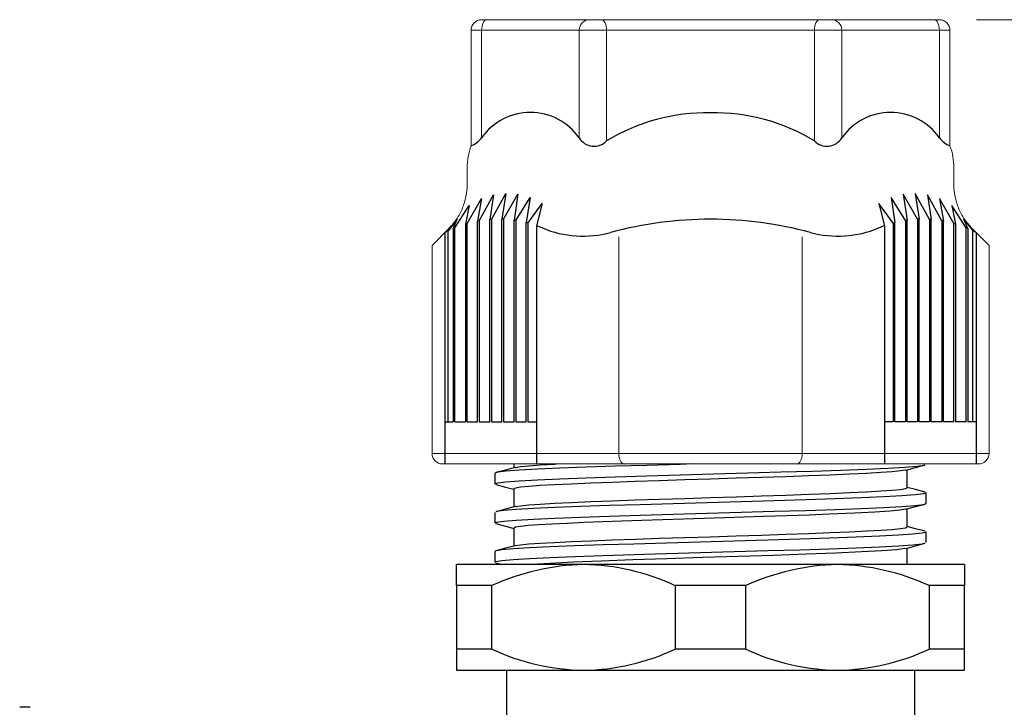
# Model space of a CAD drawing. Units: millimetres. Extents: x 0 to 806, y 0 to 560.
# Drawn here: x 327 to 373, y 274 to 307 of the extents above; entities that cross this region are included whole.
import ezdxf

# ---------------------------------------------------------------- set-up
doc = ezdxf.new("R2010")
doc.units = ezdxf.units.MM
doc.header["$LTSCALE"] = 2
for name, color, linetype, lineweight in [('AM_5', 3, 'Continuous', 13), ('TK1', 7, 'Continuous', 25), ('TK3', 5, 'Continuous', 25)]:
    doc.layers.add(name, color=color, linetype=linetype, lineweight=lineweight)
doc.styles.get("Standard").update_dxf_attribs({"font": 'ISOCP.SHX', "bigfont": 'bigfont.shx'})
doc.dimstyles.new('AM_ISO$0', dxfattribs={"dimtxt": 3.5, "dimasz": 2.5, "dimexe": 1, "dimexo": 1, "dimgap": 1.5, "dimtad": 1, "dimdsep": 46, "dimtxsty": 'Standard', "dimblk": 'OPEN30', "dimcen": 0, "dimclrd": 3, "dimclre": 3, "dimclrt": 2, "dimadec": 0, "dimazin": 2, "dimtp": 0.1, "dimtm": 0.1, "dimtfac": 0.71, "dimtmove": 0, "dimatfit": 3, "dimldrblk": 'OPEN30', "dimfxl": 0, "dimlwd": -1, "dimlwe": -1, "dimarcsym": 0})

# ---------------------------------------------------------------- blocks, each defined once
blk = doc.blocks.new('_Open30')
at = {"color": 0, "linetype": 'ByBlock', "lineweight": -2}
for p, q in [((-1, 0.2679), (0, 0)), ((0, 0), (-1, -0.2679)), ((0, 0), (-1, 0))]:
    blk.add_line(p, q, dxfattribs=at)
blk = doc.blocks.new('*D10')
at = {"layer": 'AM_5', "color": 3, "transparency": 16777216}
for p, q in [((371.826, 306.609), (398.341, 306.609)), ((396.341, 214.607), (396.341, 301.609)), ((372.065, 209.607), (398.341, 209.607))]:
    blk.add_line(p, q, dxfattribs=at)
at = {"layer": 'Defpoints', "color": 0, "transparency": 16777216}
for p in [(369.826, 306.609), (396.341, 306.609), (370.065, 209.607)]:
    blk.add_point(p, dxfattribs=at)
at = {"layer": 'AM_5', "color": 3, "transparency": 16777216, "xscale": 5, "yscale": 5, "zscale": 5}
for p, rotation in [((396.341, 306.609), 90), ((396.341, 209.607), 270)]:
    blk.add_blockref('_Open30', p, dxfattribs=dict(at, rotation=rotation))
at = {"layer": 'AM_5', "color": 2, "transparency": 16777216, "insert": (389.49, 258.108), "char_height": 7, "attachment_point": 5, "rotation": 90}
blk.add_mtext('(97)', dxfattribs=at)

msp = doc.modelspace()

# ---------------------------------------------------------------- linework, layer by layer
at = {"layer": 'TK1', "color": 7, "linetype": 'Continuous'}
msp.add_line((327.11, 274.111), (326.607, 274.111), dxfattribs=at)
at = {"layer": 'TK3', "linetype": 'Continuous', "lineweight": 15}
for p, q in [((348.441, 306.611), (359.259, 306.611)), ((370.076, 306.611), (359.259, 306.611)), ((347.941, 300.644), (347.941, 306.111)), ((347.941, 306.109), (353.975, 306.109)), ((348.441, 306.109), (348.441, 301.032)), ((353.05, 306.109), (353.05, 301.032)), ((359.259, 306.109), (353.975, 306.109)), ((354.35, 300.88), (354.35, 306.109)), ((359.259, 306.109), (364.542, 306.109)), ((364.167, 300.88), (364.167, 306.109)), ((370.576, 306.109), (364.542, 306.109)), ((365.467, 306.109), (365.467, 301.032)), ((370.076, 306.109), (370.076, 301.032)), ((370.576, 300.644), (370.576, 306.111)), ((347.756, 298.828), (347.756, 299.607)), ((370.761, 298.828), (370.761, 299.607)), ((346.095, 295.944), (346.891, 296.74)), ((372.422, 295.944), (371.626, 296.74)), ((354.928, 287.612), (354.928, 296.345)), ((363.589, 287.612), (363.589, 296.345)), ((346.095, 286.107), (346.095, 295.944)), ((372.422, 286.107), (372.422, 295.944)), ((354.928, 286.105), (354.928, 287.612)), ((363.589, 286.105), (363.589, 287.612)), ((346.095, 286.107), (359.259, 286.106)), ((372.422, 286.107), (359.259, 286.106)), ((346.591, 285.612), (359.259, 285.612)), ((371.926, 285.612), (359.259, 285.612))]:
    msp.add_line(p, q, dxfattribs=at)
at = {"layer": 'TK3'}
for p, q in [((348.331, 297.105), (349.008, 298.337)), ((349.008, 298.337), (348.826, 297.166)), ((348.901, 297.171), (349.578, 298.404)), ((349.578, 298.404), (349.396, 297.181)), ((349.476, 297.181), (350.153, 298.364)), ((350.153, 298.364), (349.971, 297.131)), ((369.041, 297.181), (368.365, 298.364)), ((368.365, 298.364), (368.546, 297.131)), ((369.616, 297.171), (368.939, 298.404)), ((368.939, 298.404), (369.121, 297.181)), ((370.186, 297.105), (369.509, 298.337)), ((369.509, 298.337), (369.691, 297.166)), ((347.756, 296.974), (348.433, 298.154)), ((348.433, 298.154), (348.252, 297.091)), ((350.051, 297.12), (350.728, 298.212)), ((350.728, 298.212), (350.546, 297.02)), ((350.625, 297), (351.302, 297.927)), ((351.302, 297.927), (351.029, 296.875)), ((367.892, 297), (367.215, 297.927)), ((367.215, 297.927), (367.488, 296.875)), ((368.467, 297.12), (367.79, 298.212)), ((367.79, 298.212), (367.971, 297.02)), ((370.761, 296.974), (370.084, 298.154)), ((370.084, 298.154), (370.266, 297.091)), ((347.181, 296.775), (347.858, 297.83)), ((347.858, 297.83), (347.677, 296.951)), ((371.336, 296.775), (370.659, 297.83)), ((370.659, 297.83), (370.84, 296.951)), ((347.283, 297.181), (346.858, 296.629)), ((347.102, 296.741), (347.283, 297.181)), ((347.677, 296.951), (347.677, 287.612)), ((347.756, 287.612), (347.756, 296.974)), ((348.252, 287.612), (348.252, 297.091)), ((348.331, 297.105), (348.331, 287.612)), ((348.826, 287.612), (348.826, 297.166)), ((348.901, 297.171), (348.901, 287.612)), ((349.396, 287.612), (349.396, 297.179)), ((349.476, 297.176), (349.476, 287.612)), ((349.971, 287.612), (349.971, 297.131)), ((350.051, 297.12), (350.051, 287.612)), ((350.546, 287.612), (350.546, 297.02)), ((350.625, 297), (350.625, 287.612)), ((367.892, 297), (367.892, 287.612)), ((367.971, 287.612), (367.971, 297.02)), ((368.467, 297.12), (368.467, 287.612)), ((368.546, 287.612), (368.546, 297.131)), ((369.041, 297.176), (369.041, 287.612)), ((369.121, 287.612), (369.121, 297.179)), ((369.616, 297.171), (369.616, 287.612)), ((369.691, 287.612), (369.691, 297.166)), ((370.186, 297.105), (370.186, 287.612)), ((370.266, 287.612), (370.266, 297.091)), ((370.761, 287.612), (370.761, 296.974)), ((370.84, 296.951), (370.84, 287.612)), ((371.415, 296.741), (371.234, 297.181)), ((371.234, 297.181), (371.66, 296.629)), ((346.698, 296.547), (346.698, 285.612)), ((346.858, 287.612), (346.858, 296.629)), ((347.102, 296.741), (347.102, 287.612)), ((347.181, 287.612), (347.181, 296.775)), ((351.029, 296.875), (351.029, 285.612)), ((367.488, 296.875), (367.488, 285.612)), ((371.336, 287.612), (371.336, 296.775)), ((371.415, 296.741), (371.415, 287.612)), ((371.66, 287.612), (371.66, 296.629)), ((371.819, 296.547), (371.819, 285.612)), ((346.698, 287.612), (347.102, 287.612)), ((347.181, 287.612), (347.677, 287.612)), ((347.756, 287.612), (348.252, 287.612)), ((348.331, 287.612), (348.826, 287.612)), ((348.901, 287.612), (349.396, 287.612)), ((349.476, 287.612), (349.971, 287.612)), ((350.051, 287.612), (350.546, 287.612)), ((350.625, 287.612), (351.029, 287.612)), ((367.892, 287.612), (367.488, 287.612)), ((368.467, 287.612), (367.971, 287.612)), ((369.041, 287.612), (368.546, 287.612)), ((369.616, 287.612), (369.121, 287.612)), ((370.186, 287.612), (369.691, 287.612)), ((370.761, 287.612), (370.266, 287.612)), ((371.336, 287.612), (370.84, 287.612)), ((371.819, 287.612), (371.415, 287.612))]:
    msp.add_line(p, q, dxfattribs=at)
at = {"layer": 'TK3', "linetype": 'Continuous'}
for p, q in [((349.959, 285.612), (349.959, 285.432)), ((368.559, 284.489), (368.559, 285.341)), ((369.458, 285.598), (369.458, 285.612)), ((349.058, 285.174), (349.058, 284.674)), ((349.959, 284.434), (349.959, 283.582)), ((369.458, 283.748), (369.458, 284.248)), ((368.559, 282.639), (368.559, 283.491)), ((349.058, 283.324), (349.058, 282.824)), ((349.959, 282.584), (349.959, 281.732)), ((368.559, 280.861), (368.559, 281.641)), ((349.058, 281.474), (349.058, 280.974)), ((349.112, 281.504), (349.087, 281.474)), ((347.259, 279.861), (347.259, 280.861)), ((353.259, 280.861), (347.259, 280.861)), ((349.119, 280.942), (349.428, 280.859)), ((365.259, 280.861), (353.259, 280.861)), ((371.259, 280.861), (365.259, 280.861)), ((371.259, 280.861), (371.259, 279.861)), ((348.928, 279.861), (347.259, 279.861)), ((347.259, 279.861), (347.259, 276.861)), ((348.928, 276.861), (348.928, 279.861)), ((357.589, 279.861), (357.589, 276.861)), ((360.928, 279.861), (357.589, 279.861)), ((360.928, 276.861), (360.928, 279.861)), ((369.589, 279.861), (369.589, 276.861)), ((371.259, 279.861), (369.589, 279.861)), ((371.259, 276.861), (371.259, 279.861)), ((348.928, 276.861), (347.259, 276.861)), ((360.928, 276.861), (357.589, 276.861)), ((371.259, 276.861), (369.589, 276.861)), ((347.259, 275.861), (353.259, 275.861)), ((349.609, 275.861), (349.609, 273.111)), ((353.259, 275.861), (365.259, 275.861)), ((365.259, 275.861), (371.259, 275.861)), ((368.909, 240.361), (368.909, 275.861))]:
    msp.add_line(p, q, dxfattribs=at)
at = {"layer": 'TK3', "linetype": 'Continuous', "lineweight": 15, "flags": 128}
for points in [[(348.691, 306.609), (348.642, 306.6), (348.595, 306.571), (348.552, 306.525), (348.514, 306.463), (348.483, 306.387), (348.46, 306.301), (348.446, 306.207), (348.441, 306.109)], [(354.1, 306.609), (354.149, 306.6), (354.195, 306.571), (354.239, 306.525), (354.277, 306.463), (354.308, 306.387), (354.331, 306.301), (354.345, 306.207), (354.35, 306.109)], [(364.417, 306.609), (364.369, 306.6), (364.322, 306.571), (364.278, 306.525), (364.241, 306.463), (364.209, 306.387), (364.186, 306.301), (364.172, 306.207), (364.167, 306.109)], [(369.826, 306.609), (369.875, 306.6), (369.922, 306.571), (369.965, 306.525), (370.003, 306.463), (370.034, 306.387), (370.057, 306.301), (370.071, 306.207), (370.076, 306.109)], [(354.928, 286.105), (354.933, 286.009), (354.947, 285.916), (354.97, 285.83), (355, 285.755), (355.038, 285.693), (355.081, 285.647), (355.127, 285.619), (355.176, 285.61)], [(363.589, 286.105), (363.585, 286.009), (363.571, 285.916), (363.548, 285.83), (363.517, 285.755), (363.479, 285.693), (363.436, 285.647), (363.39, 285.619), (363.342, 285.61)]]:
    msp.add_lwpolyline(points, dxfattribs=at)
at = {"layer": 'TK3', "linetype": 'Continuous'}
for points in [[(358.429, 285.612), (357.818, 285.594), (356.248, 285.548), (354.753, 285.501), (353.37, 285.455), (352.134, 285.408), (351.075, 285.362), (350.22, 285.316), (349.589, 285.269), (349.199, 285.223), (349.059, 285.176), (349.065, 285.174)], [(349.065, 284.674), (349.059, 284.676), (349.199, 284.723), (349.589, 284.769), (350.22, 284.816), (351.075, 284.862), (352.134, 284.908), (353.37, 284.955), (354.753, 285.001), (356.248, 285.048), (357.817, 285.094), (359.423, 285.141), (361.024, 285.187), (362.582, 285.234), (364.057, 285.28), (365.412, 285.327), (366.615, 285.373), (367.634, 285.42), (368.445, 285.466), (369.028, 285.513), (369.367, 285.559), (369.385, 285.569)], [(350.023, 285.449), (349.57, 285.327), (349.117, 285.205)], [(368.49, 285.326), (368.479, 285.32), (368.242, 285.281), (367.851, 285.243), (367.313, 285.204), (366.637, 285.166), (365.835, 285.127), (364.92, 285.089), (363.909, 285.05), (362.818, 285.012), (361.666, 284.973), (360.472, 284.935), (359.259, 284.896), (358.045, 284.857), (356.852, 284.819), (355.7, 284.78), (354.609, 284.742), (353.597, 284.703), (352.682, 284.665), (351.88, 284.626), (351.205, 284.588), (350.666, 284.549), (350.275, 284.511), (350.038, 284.472), (349.959, 284.434)], [(350.03, 285.449), (350.038, 285.453), (350.275, 285.491), (350.666, 285.53), (351.205, 285.568), (351.88, 285.607), (351.984, 285.612)], [(368.5, 285.325), (368.953, 285.447), (369.406, 285.569)], [(349.115, 284.643), (349.567, 284.521), (349.959, 284.416)], [(350.03, 283.599), (350.038, 283.603), (350.275, 283.641), (350.666, 283.68), (351.205, 283.718), (351.88, 283.757), (352.682, 283.795), (353.597, 283.834), (354.609, 283.873), (355.7, 283.911), (356.852, 283.95), (358.045, 283.988), (359.259, 284.027), (360.472, 284.065), (361.666, 284.104), (362.818, 284.142), (363.909, 284.181), (364.92, 284.219), (365.835, 284.258), (366.637, 284.296), (367.313, 284.335), (367.851, 284.374), (368.242, 284.412), (368.479, 284.451), (368.559, 284.489)], [(369.399, 284.28), (368.946, 284.402), (368.559, 284.506)], [(369.453, 284.248), (369.458, 284.246), (369.319, 284.2), (368.929, 284.153), (368.299, 284.107), (367.444, 284.06), (366.386, 284.014), (365.15, 283.967), (363.768, 283.921), (362.273, 283.874), (360.704, 283.828), (359.098, 283.781), (357.497, 283.735), (355.939, 283.688), (354.464, 283.642), (353.108, 283.595), (351.905, 283.549), (350.885, 283.503), (350.074, 283.456), (349.49, 283.41), (349.15, 283.363), (349.135, 283.355)], [(349.074, 282.824), (349.15, 282.863), (349.49, 282.91), (350.074, 282.956), (350.885, 283.003), (351.905, 283.049), (353.108, 283.095), (354.464, 283.142), (355.939, 283.188), (357.497, 283.235), (359.098, 283.281), (360.704, 283.328), (362.273, 283.374), (363.768, 283.421), (365.15, 283.467), (366.386, 283.514), (367.444, 283.56), (368.299, 283.607), (368.929, 283.653), (369.319, 283.7), (369.458, 283.746), (369.453, 283.748)], [(350.023, 283.599), (349.57, 283.477), (349.117, 283.355)], [(368.485, 283.473), (368.477, 283.469), (368.212, 283.428), (367.736, 283.383), (367.028, 283.337), (366.072, 283.288), (364.865, 283.236), (363.925, 283.2), (362.883, 283.164), (361.751, 283.126), (360.851, 283.096), (359.916, 283.067), (358.954, 283.036), (357.976, 283.005), (356.993, 282.973), (356.018, 282.941), (355.065, 282.908), (354.147, 282.874), (353.281, 282.84), (352.482, 282.805), (351.766, 282.77), (351.148, 282.734), (350.645, 282.697), (350.271, 282.66), (350.038, 282.622), (349.959, 282.584)], [(368.493, 283.473), (368.945, 283.595), (369.398, 283.716)], [(349.111, 282.794), (349.564, 282.672), (349.959, 282.566)], [(350.03, 281.749), (350.038, 281.753), (350.275, 281.791), (350.666, 281.83), (351.205, 281.868), (351.88, 281.907), (352.682, 281.945), (353.597, 281.984), (354.609, 282.022), (355.7, 282.061), (356.852, 282.099), (358.045, 282.138), (359.259, 282.176), (360.472, 282.215), (361.666, 282.253), (362.818, 282.292), (363.909, 282.33), (364.92, 282.369), (365.835, 282.408), (366.637, 282.446), (367.313, 282.485), (367.851, 282.523), (368.242, 282.562), (368.479, 282.6), (368.559, 282.639)], [(369.399, 282.43), (368.946, 282.552), (368.559, 282.656)], [(369.435, 282.398), (369.45, 282.387), (369.26, 282.34), (368.821, 282.294), (368.144, 282.247), (367.246, 282.201), (366.15, 282.154), (364.882, 282.108), (363.474, 282.061), (361.961, 282.015), (360.381, 281.968), (358.774, 281.922), (357.178, 281.875), (355.634, 281.829), (354.18, 281.783), (352.852, 281.736), (351.684, 281.69), (350.704, 281.643), (349.937, 281.597), (349.402, 281.55), (349.122, 281.506)], [(369.458, 281.898), (369.458, 282.148), (369.458, 282.398)], [(349.087, 280.974), (349.112, 281.004), (349.402, 281.05), (349.937, 281.097), (350.704, 281.143), (351.684, 281.19), (352.852, 281.236), (354.18, 281.283), (355.634, 281.329), (357.178, 281.375), (358.774, 281.422), (360.381, 281.468), (361.961, 281.515), (363.474, 281.561), (364.882, 281.608), (366.15, 281.654), (367.246, 281.701), (368.144, 281.747), (368.821, 281.794), (369.26, 281.84), (369.371, 281.868)], [(350.023, 281.749), (349.571, 281.627), (349.118, 281.506)], [(368.474, 281.625), (368.456, 281.615), (368.052, 281.561), (367.355, 281.507), (366.389, 281.453), (365.184, 281.399), (363.783, 281.346), (362.23, 281.292), (360.579, 281.238), (358.883, 281.184), (357.2, 281.13), (355.586, 281.076), (354.094, 281.023), (352.774, 280.969), (351.67, 280.915), (350.819, 280.861)], [(368.498, 281.625), (368.95, 281.746), (369.402, 281.868)], [(347.259, 276.861), (347.259, 276.323), (347.259, 275.981), (347.259, 275.861)], [(371.259, 275.861), (371.259, 275.981), (371.258, 276.323), (371.259, 276.861)]]:
    msp.add_lwpolyline(points, dxfattribs=at)
at = {"layer": 'TK3', "linetype": 'Continuous', "lineweight": 15}
for centre, start, end in [((353.551, 306.109), 90, 180), ((364.967, 306.109), 360, 90)]:
    msp.add_arc(centre, 0.5, start, end, dxfattribs=at)
at = {"layer": 'TK3'}
for centre, radius, start, end in [((350.746, 299.406), 2.82, 35.1965, 144.8034), ((359.046, 293.237), 8.971, 88.6412, 121.5656), ((359.471, 293.237), 8.971, 58.4344, 91.3588), ((367.771, 299.406), 2.82, 35.1966, 144.8035), ((347.464, 301.777), 1.229, 292.8461, 322.6598), ((353.758, 301.453), 0.824, 210.7881, 315.9219), ((364.759, 301.453), 0.824, 224.0781, 329.2119), ((371.054, 301.777), 1.229, 217.3402, 247.1539), ((349.236, 291.787), 5.394, 105.9268, 106.8045), ((349.236, 291.787), 5.394, 99.6622, 100.5176), ((349.236, 291.787), 5.394, 93.5653, 94.3568), ((349.236, 291.787), 5.394, 87.4562, 88.299), ((349.236, 291.787), 5.394, 81.3178, 82.1689), ((349.236, 291.787), 5.394, 75.0768, 75.9467), ((359.259, 279.084), 18.097, 90, 105.1185), ((359.259, 279.084), 18.097, 74.8815, 90), ((369.281, 291.787), 5.394, 104.0533, 104.9232), ((369.281, 291.787), 5.394, 97.8311, 98.6822), ((369.281, 291.787), 5.394, 91.701, 92.5438), ((369.281, 291.787), 5.394, 85.6432, 86.4347), ((369.281, 291.787), 5.394, 79.4824, 80.3378), ((369.281, 291.787), 5.394, 73.1955, 74.0732), ((349.236, 291.787), 5.394, 116.1652, 118.0665), ((349.236, 291.787), 5.394, 112.3943, 113.3083), ((349.236, 291.787), 5.394, 67.3773, 70.589), ((353.235, 301.382), 5, 247.3773, 285.1185), ((365.283, 301.382), 5, 254.8815, 292.6227), ((369.281, 291.787), 5.394, 109.411, 112.6227), ((369.281, 291.787), 5.394, 66.6917, 67.6057), ((369.281, 291.787), 5.394, 61.9335, 63.8348)]:
    msp.add_arc(centre, radius, start, end, dxfattribs=at)
at = {"layer": 'TK3', "linetype": 'Continuous'}
for centre, radius, start, end in [((353.512, 269.888), 10.976, 91.3235, 114.6844), ((353.067, 270.158), 10.704, 65.0154, 88.9768), ((365.51, 269.896), 10.968, 91.3154, 114.6925), ((365.035, 270.019), 10.844, 65.1718, 88.8203), ((353.425, 286.459), 10.599, 244.8943, 269.0979), ((353.092, 286.457), 10.598, 270.9006, 295.1071), ((365.425, 286.457), 10.597, 244.8926, 269.0996), ((365.092, 286.459), 10.599, 270.9023, 295.1055)]:
    msp.add_arc(centre, radius, start, end, dxfattribs=at)
at = {"layer": 'TK3', "linetype": 'Continuous', "lineweight": 15}
for points, knots in [([(347.941, 306.111), (347.941, 306.243), (347.995, 306.373), (348.179, 306.557), (348.309, 306.611), (348.441, 306.611)], [0, 0, 0, 0, 0.5, 0.5, 1, 1, 1, 1]), ([(354.225, 306.609), (354.195, 306.609), (354.135, 306.609), (354.054, 306.609), (353.98, 306.609), (353.915, 306.609), (353.845, 306.609), (353.78, 306.609), (353.733, 306.609), (353.728, 306.609), (353.725, 306.609)], [0, 0, 0, 0, 0.101234, 0.200758, 0.299678, 0.39912, 0.500192, 0.667333, 0.832199, 1, 1, 1, 1]), ([(364.292, 306.609), (364.322, 306.609), (364.382, 306.609), (364.463, 306.609), (364.537, 306.609), (364.603, 306.609), (364.672, 306.609), (364.737, 306.609), (364.784, 306.609), (364.79, 306.609), (364.792, 306.609)], [0, 0, 0, 0, 0.101234, 0.200758, 0.299678, 0.39912, 0.500192, 0.667333, 0.832199, 1, 1, 1, 1]), ([(370.576, 306.111), (370.576, 306.243), (370.522, 306.373), (370.338, 306.557), (370.208, 306.611), (370.076, 306.611)], [0, 0, 0, 0, 0.5, 0.5, 1, 1, 1, 1]), ([(347.756, 298.828), (347.756, 298.633), (347.737, 298.442), (347.662, 298.065), (347.605, 297.877), (347.457, 297.52), (347.367, 297.35), (347.153, 297.03), (347.029, 296.878), (346.891, 296.74)], [0, 0, 0, 0, 0.25, 0.25, 0.5, 0.5, 0.75, 0.75, 1, 1, 1, 1]), ([(370.761, 298.828), (370.761, 298.633), (370.78, 298.442), (370.855, 298.065), (370.912, 297.877), (371.06, 297.52), (371.15, 297.35), (371.364, 297.03), (371.488, 296.878), (371.626, 296.74)], [0, 0, 0, 0, 0.25, 0.25, 0.5, 0.5, 0.75, 0.75, 1, 1, 1, 1]), ([(346.591, 285.612), (346.46, 285.612), (346.332, 285.666), (346.149, 285.848), (346.095, 285.977), (346.095, 286.107)], [0, 0, 0, 0, 0.5, 0.5, 1, 1, 1, 1]), ([(371.926, 285.612), (372.057, 285.612), (372.185, 285.666), (372.368, 285.848), (372.422, 285.977), (372.422, 286.107)], [0, 0, 0, 0, 0.5, 0.5, 1, 1, 1, 1])]:
    msp.add_open_spline(points, degree=3, knots=knots, dxfattribs=at)
for points in [[(347.756, 299.607), (347.756, 299.963), (347.818, 300.311), (347.941, 300.644)], [(370.761, 299.607), (370.761, 299.963), (370.699, 300.311), (370.576, 300.644)]]:
    msp.add_open_spline(points, degree=3, dxfattribs=at)

# ---------------------------------------------------------------- dimensions: what is measured, and where the dimension line sits
at = {"layer": 'AM_5'}
dim = msp.add_linear_dim(base=(396.341, 306.609), p1=(370.065, 209.607), p2=(369.826, 306.609), angle=90, text='(<>)', dimstyle='AM_ISO$0', override={"dimscale": 2}, dxfattribs=at)
dim.commit()
dim.dimension.update_dxf_attribs({"geometry": '*D10', "text_midpoint": (389.49, 258.108)})

doc.saveas('drawing.dxf')
